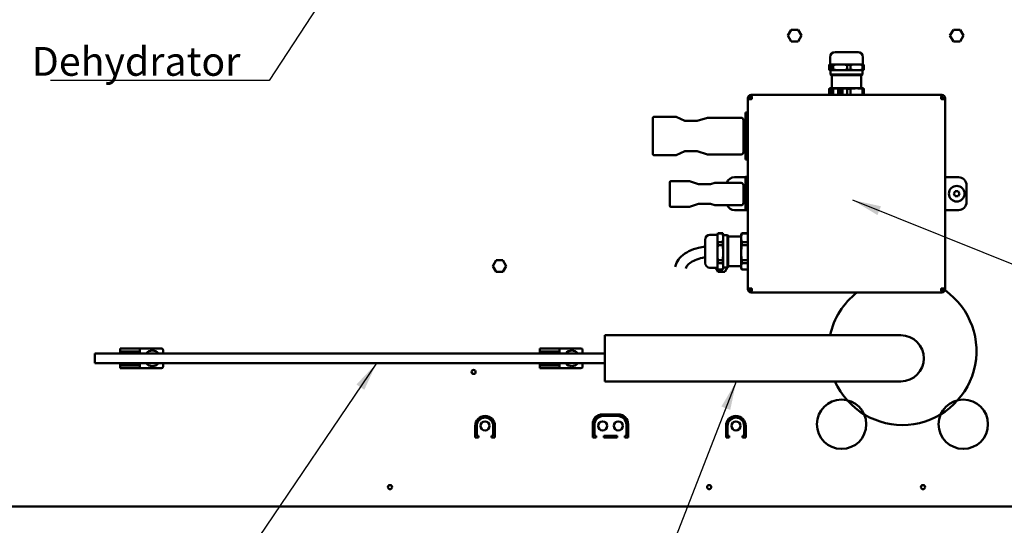
# Model space of a CAD drawing. Units: millimetres. Extents: x 0 to 4158, y 0 to 2940.
# Drawn here: x 431 to 1030, y 524 to 831 of the extents above; entities that cross this region are included whole.
import ezdxf

# ---------------------------------------------------------------- set-up
doc = ezdxf.new("R2010")
doc.units = ezdxf.units.MM
doc.header["$LTSCALE"] = 7
doc.layers.add('Symbol (ISO)', color=7, linetype='Continuous', lineweight=25)
doc.layers.add('Visible (ISO)', color=7, linetype='Continuous', lineweight=50)
doc.styles.add('Note Text (DIN)', font='isocpeur.ttf')
doc.dimstyles.new('Default - Method 2a (DIN)$7', dxfattribs={"dimscale": 7, "dimtxt": 2.5, "dimasz": 2.5, "dimexe": 3.175, "dimexo": 0.8, "dimgap": 0.8, "dimtad": 1, "dimtih": 1, "dimtoh": 1, "dimrnd": 1e-08, "dimtxsty": 'Note Text (DIN)', "dimcen": 0.09, "dimdle": 10, "dimclrd": 256, "dimclre": 256, "dimclrt": 256, "dimazin": 2, "dimtfac": 1, "dimtmove": 0, "dimatfit": 3, "dimfxl": 0, "dimtolj": 1, "dimlwd": -1, "dimlwe": -1, "dimarcsym": 0})

msp = doc.modelspace()

# ---------------------------------------------------------------- linework, layer by layer
at = {"layer": 'Visible (ISO)'}
for p, q in [((898.04, 821.36), (900.09, 824.91)), ((900.09, 817.81), (898.04, 821.36)), ((900.09, 824.91), (904.19, 824.91)), ((904.19, 824.91), (906.24, 821.36)), ((906.24, 821.36), (904.19, 817.81)), ((996.54, 821.36), (998.59, 824.91)), ((998.59, 817.81), (996.54, 821.36)), ((998.59, 824.91), (1002.69, 824.91)), ((1002.69, 824.91), (1004.74, 821.36)), ((1004.74, 821.36), (1002.69, 817.81)), ((904.19, 817.81), (900.09, 817.81)), ((1002.69, 817.81), (998.59, 817.81)), ((923.65, 808.36), (923.65, 803.86)), ((926.65, 811.36), (940.63, 811.36)), ((943.63, 808.36), (943.63, 803.86)), ((923.12, 800.63), (923.12, 803.59)), ((923.65, 803.86), (923.55, 803.83)), ((923.65, 803.86), (943.63, 803.86)), ((924.34, 803.59), (925.61, 803.59)), ((924.34, 803.59), (924.34, 800.63)), ((925.61, 800.63), (925.61, 803.59)), ((934.09, 803.59), (936.13, 803.59)), ((934.09, 803.59), (934.09, 800.63)), ((936.13, 800.63), (936.13, 803.59)), ((943.38, 803.59), (944.16, 803.59)), ((943.38, 803.59), (943.38, 800.63)), ((943.63, 803.86), (943.73, 803.83)), ((944.16, 800.63), (944.16, 803.59)), ((923.64, 800.36), (923.55, 800.38)), ((923.64, 800.36), (923.73, 800.36)), ((923.73, 800.36), (929.85, 800.36)), ((923.84, 800.36), (923.84, 797.76)), ((923.84, 797.76), (943.44, 797.76)), ((924.24, 797.36), (923.84, 797.76)), ((924.24, 797.36), (943.04, 797.36)), ((924.34, 800.63), (925.61, 800.63)), ((924.64, 797.36), (924.64, 789.36)), ((929.85, 800.36), (939.76, 800.36)), ((934.09, 800.63), (936.13, 800.63)), ((939.76, 800.36), (943.64, 800.36)), ((942.64, 797.36), (942.64, 789.36)), ((943.04, 797.36), (943.44, 797.76)), ((943.38, 800.63), (944.16, 800.63)), ((943.44, 800.36), (943.44, 797.76)), ((943.64, 800.36), (943.73, 800.38)), ((875.64, 785.36), (876.14, 785.36)), ((875.64, 784.36), (875.86, 784.36)), ((875.86, 784.25), (875.86, 785.14)), ((991.14, 785.36), (876.14, 785.36)), ((923.12, 785.36), (923.12, 789.09)), ((923.64, 789.36), (923.55, 789.34)), ((923.64, 789.36), (923.73, 789.36)), ((923.73, 789.36), (929.85, 789.36)), ((924.34, 789.09), (925.61, 789.09)), ((924.34, 789.09), (924.34, 785.36)), ((925.61, 785.36), (925.61, 789.09)), ((928.49, 785.89), (928.49, 788.83)), ((928.49, 788.83), (931.2, 788.83)), ((931.2, 785.89), (928.49, 785.89)), ((928.5, 788.83), (928.5, 785.89)), ((928.62, 787.49), (928.71, 787.49)), ((928.71, 787.23), (928.62, 787.23)), ((928.71, 787.49), (928.73, 787.49)), ((928.71, 787.23), (928.73, 787.23)), ((929.38, 788.48), (929.35, 788.58)), ((929.35, 788.58), (929.36, 788.58)), ((929.35, 786.14), (929.38, 786.24)), ((929.35, 786.14), (929.36, 786.14)), ((929.39, 788.48), (929.36, 788.58)), ((929.36, 786.14), (929.39, 786.24)), ((929.38, 788.48), (929.39, 788.48)), ((929.38, 786.24), (929.39, 786.24)), ((929.58, 788.66), (929.61, 788.56)), ((929.61, 786.15), (929.58, 786.06)), ((929.61, 788.56), (929.62, 788.56)), ((929.61, 786.15), (929.62, 786.15)), ((929.85, 789.36), (939.76, 789.36)), ((929.85, 788.69), (929.86, 788.69)), ((929.85, 786.03), (929.86, 786.03)), ((930.69, 788.19), (930.77, 788.25)), ((930.69, 788.19), (930.7, 788.19)), ((930.77, 786.47), (930.69, 786.53)), ((930.69, 786.53), (930.7, 786.53)), ((930.7, 788.19), (930.78, 788.25)), ((930.78, 786.47), (930.7, 786.53)), ((930.77, 788.25), (930.78, 788.25)), ((930.77, 786.47), (930.78, 786.47)), ((930.91, 788.03), (930.83, 787.97)), ((930.83, 786.75), (930.91, 786.69)), ((930.91, 788.03), (930.93, 788.03)), ((930.91, 786.69), (930.93, 786.69)), ((931.2, 788.83), (931.2, 785.89)), ((934.09, 789.09), (936.13, 789.09)), ((934.09, 789.09), (934.09, 785.36)), ((936.13, 785.36), (936.13, 789.09)), ((939.76, 789.36), (943.64, 789.36)), ((943.38, 789.09), (944.16, 789.09)), ((943.38, 789.09), (943.38, 785.36)), ((943.64, 789.36), (943.73, 789.34)), ((944.16, 785.36), (944.16, 789.09)), ((991.64, 785.36), (991.14, 785.36)), ((991.42, 785.14), (991.42, 784.25)), ((991.64, 784.36), (991.42, 784.36)), ((873.64, 782.86), (873.64, 783.36)), ((873.64, 782.86), (873.64, 667.86)), ((873.64, 782.86), (875.64, 782.86)), ((874.64, 783.36), (874.64, 782.86)), ((993.64, 782.86), (991.64, 782.86)), ((992.64, 782.86), (992.64, 783.36)), ((993.64, 783.36), (993.64, 782.86)), ((993.64, 667.86), (993.64, 782.86)), ((872.14, 746.06), (872.14, 774.66)), ((872.14, 774.66), (873.64, 774.66)), ((815.99, 749.36), (815.99, 771.36)), ((816.59, 771.96), (830.09, 771.96)), ((830.09, 771.96), (835.34, 769.56)), ((835.34, 769.56), (842.79, 769.56)), ((842.79, 769.56), (849.19, 771.51)), ((849.19, 771.51), (869.59, 771.51)), ((870.99, 770.11), (870.99, 750.61)), ((872.14, 769.96), (870.99, 769.96)), ((830.09, 748.76), (816.59, 748.76)), ((835.34, 751.16), (830.09, 748.76)), ((842.79, 751.16), (835.34, 751.16)), ((849.19, 749.21), (842.79, 751.16)), ((869.59, 749.21), (849.19, 749.21)), ((872.14, 750.76), (870.99, 750.76)), ((872.14, 746.06), (873.64, 746.06)), ((826.19, 717.91), (826.19, 732.31)), ((826.79, 732.91), (838.29, 732.91)), ((838.29, 732.91), (843.59, 731.11)), ((843.59, 731.11), (850.97, 731.11)), ((850.97, 731.11), (853.59, 731.86)), ((853.59, 731.86), (869.59, 731.86)), ((865.64, 735.36), (872.14, 735.36)), ((870.99, 730.46), (870.99, 719.76)), ((872.14, 730.31), (870.99, 730.31)), ((872.14, 715.71), (872.14, 735.51)), ((872.14, 735.51), (873.64, 735.51)), ((994.64, 735.36), (993.64, 735.36)), ((1001.64, 735.36), (994.64, 735.36)), ((1006.64, 720.36), (1006.64, 730.36)), ((998.91, 725.36), (999.77, 726.86)), ((999.77, 723.86), (998.91, 725.36)), ((999.77, 726.86), (1001.51, 726.86)), ((1001.51, 726.86), (1002.37, 725.36)), ((1002.37, 725.36), (1001.51, 723.86)), ((843.59, 719.11), (838.29, 717.31)), ((850.97, 719.11), (843.59, 719.11)), ((853.59, 718.36), (850.97, 719.11)), ((869.59, 718.36), (853.59, 718.36)), ((872.14, 719.91), (870.99, 719.91)), ((1001.51, 723.86), (999.77, 723.86)), ((838.29, 717.31), (826.79, 717.31)), ((865.64, 715.36), (872.64, 715.36)), ((872.14, 715.71), (873.64, 715.71)), ((872.64, 715.36), (873.64, 715.36)), ((994.64, 715.36), (993.64, 715.36)), ((1001.64, 715.36), (994.64, 715.36)), ((850.64, 700.35), (855.14, 700.35)), ((855.14, 700.35), (855.41, 701.36)), ((855.14, 680.37), (855.14, 700.35)), ((855.41, 701.18), (855.41, 701.36)), ((855.41, 701.36), (858.37, 701.36)), ((855.41, 701.18), (858.37, 701.18)), ((858.37, 701.18), (858.37, 701.36)), ((858.64, 700.36), (858.37, 701.36)), ((858.64, 698.55), (858.64, 700.36)), ((869.64, 700.36), (869.91, 701.36)), ((869.64, 698.55), (869.64, 700.36)), ((869.91, 701.18), (869.91, 701.36)), ((869.91, 701.36), (873.64, 701.36)), ((869.91, 701.18), (873.64, 701.18)), ((847.64, 683.37), (847.64, 697.35)), ((855.41, 694.05), (855.41, 695.92)), ((858.37, 695.92), (855.41, 695.92)), ((858.37, 694.05), (858.37, 695.92)), ((858.64, 700.16), (861.24, 700.16)), ((858.64, 689.49), (858.64, 698.55)), ((861.24, 680.56), (861.24, 700.16)), ((861.64, 699.76), (861.24, 700.16)), ((861.64, 680.96), (861.64, 699.76)), ((861.64, 699.36), (869.64, 699.36)), ((869.64, 689.49), (869.64, 698.55)), ((873.64, 695.92), (869.91, 695.92)), ((869.91, 694.05), (869.91, 695.92)), ((855.41, 694.05), (858.37, 694.05)), ((858.64, 681.3), (858.64, 689.49)), ((869.64, 681.3), (869.64, 689.49)), ((869.91, 694.05), (873.64, 694.05)), ((718.54, 681.36), (720.59, 684.91)), ((720.59, 684.91), (724.69, 684.91)), ((724.69, 684.91), (726.74, 681.36)), ((855.41, 683.23), (855.41, 684.92)), ((858.37, 684.92), (855.41, 684.92)), ((855.41, 683.23), (858.37, 683.23)), ((858.37, 683.23), (858.37, 684.92)), ((873.64, 684.92), (869.91, 684.92)), ((869.91, 683.23), (869.91, 684.92)), ((869.91, 683.23), (873.64, 683.23)), ((720.59, 677.81), (718.54, 681.36)), ((724.69, 677.81), (720.59, 677.81)), ((726.74, 681.36), (724.69, 677.81)), ((850.64, 680.37), (855.14, 680.37)), ((855.59, 677.81), (854.11, 680.37)), ((855.14, 680.37), (855.41, 679.36)), ((855.41, 679.36), (855.41, 679.36)), ((855.41, 679.36), (858.37, 679.36)), ((858.37, 679.36), (855.41, 679.36)), ((859.69, 677.81), (855.59, 677.81)), ((858.64, 680.36), (858.37, 679.36)), ((858.37, 679.36), (858.37, 679.36)), ((858.64, 680.36), (858.64, 681.3)), ((858.64, 680.56), (861.24, 680.56)), ((861.33, 680.65), (859.69, 677.81)), ((861.64, 680.96), (861.24, 680.56)), ((861.74, 681.36), (861.64, 681.19)), ((861.64, 681.36), (869.64, 681.36)), ((869.64, 680.36), (869.64, 681.3)), ((869.64, 680.36), (869.91, 679.36)), ((873.64, 679.36), (869.91, 679.36)), ((869.91, 679.36), (869.91, 679.36)), ((869.91, 679.36), (873.64, 679.36)), ((873.64, 667.36), (873.64, 667.86)), ((873.64, 667.86), (875.64, 667.86)), ((874.64, 667.86), (874.64, 667.36)), ((875.64, 666.36), (875.86, 666.36)), ((875.64, 665.36), (876.14, 665.36)), ((875.86, 665.58), (875.86, 666.47)), ((876.14, 665.36), (991.14, 665.36)), ((991.64, 665.36), (991.14, 665.36)), ((991.42, 666.47), (991.42, 665.58)), ((991.64, 666.36), (991.42, 666.36)), ((993.64, 667.86), (991.64, 667.86)), ((992.64, 667.36), (992.64, 667.86)), ((993.64, 667.86), (993.64, 667.36)), ((786.64, 639.36), (786.64, 611.36)), ((946.64, 639.36), (786.64, 639.36)), ((966.64, 639.36), (946.64, 639.36)), ((492.14, 629.61), (492.14, 631.36)), ((494.14, 631.36), (492.14, 631.36)), ((494.14, 629.61), (492.14, 629.61)), ((492.14, 628.36), (492.14, 629.61)), ((493.14, 629.61), (493.14, 628.36)), ((494.14, 631.36), (502.14, 631.36)), ((494.14, 629.61), (502.14, 629.61)), ((504.14, 631.36), (502.14, 631.36)), ((504.14, 629.61), (502.14, 629.61)), ((503.14, 628.36), (503.14, 629.61)), ((505.14, 631.36), (504.14, 631.36)), ((504.14, 631.36), (504.14, 629.61)), ((504.14, 629.61), (504.14, 628.36)), ((517.14, 631.36), (505.14, 631.36)), ((518.14, 628.36), (518.14, 630.36)), ((747.14, 629.61), (747.14, 631.36)), ((749.14, 631.36), (747.14, 631.36)), ((749.14, 629.61), (747.14, 629.61)), ((747.14, 628.36), (747.14, 629.61)), ((748.14, 629.61), (748.14, 628.36)), ((749.14, 631.36), (757.14, 631.36)), ((749.14, 629.61), (757.14, 629.61)), ((759.14, 631.36), (757.14, 631.36)), ((759.14, 629.61), (757.14, 629.61)), ((758.14, 628.36), (758.14, 629.61)), ((760.14, 631.36), (759.14, 631.36)), ((759.14, 631.36), (759.14, 629.61)), ((759.14, 629.61), (759.14, 628.36)), ((772.14, 631.36), (760.14, 631.36)), ((773.14, 628.36), (773.14, 630.36)), ((476.64, 628.36), (476.64, 622.36)), ((786.64, 628.36), (476.64, 628.36)), ((786.64, 622.36), (476.64, 622.36)), ((492.14, 621.11), (492.14, 622.36)), ((492.14, 621.11), (494.14, 621.11)), ((492.14, 619.36), (492.14, 621.11)), ((492.14, 619.36), (494.14, 619.36)), ((493.14, 622.36), (493.14, 621.11)), ((502.14, 621.11), (494.14, 621.11)), ((502.14, 619.36), (494.14, 619.36)), ((502.14, 621.11), (504.14, 621.11)), ((502.14, 619.36), (504.14, 619.36)), ((503.14, 621.11), (503.14, 622.36)), ((504.14, 622.36), (504.14, 621.11)), ((504.14, 621.11), (504.14, 619.36)), ((505.14, 619.36), (504.14, 619.36)), ((517.14, 619.36), (505.14, 619.36)), ((518.14, 620.36), (518.14, 622.36)), ((747.14, 621.11), (747.14, 622.36)), ((747.14, 621.11), (749.14, 621.11)), ((747.14, 619.36), (747.14, 621.11)), ((747.14, 619.36), (749.14, 619.36)), ((748.14, 622.36), (748.14, 621.11)), ((757.14, 621.11), (749.14, 621.11)), ((757.14, 619.36), (749.14, 619.36)), ((757.14, 621.11), (759.14, 621.11)), ((757.14, 619.36), (759.14, 619.36)), ((758.14, 621.11), (758.14, 622.36)), ((759.14, 622.36), (759.14, 621.11)), ((759.14, 621.11), (759.14, 619.36)), ((760.14, 619.36), (759.14, 619.36)), ((772.14, 619.36), (760.14, 619.36)), ((773.14, 620.36), (773.14, 622.36)), ((946.64, 611.36), (786.64, 611.36)), ((946.64, 611.36), (966.64, 611.36)), ((785.39, 591.36), (794.89, 591.36)), ((794.39, 590.36), (785.89, 590.36)), ((707.89, 577.36), (707.89, 584.36)), ((708.89, 584.36), (708.89, 578.36)), ((718.89, 578.36), (718.89, 584.36)), ((719.89, 584.36), (719.89, 577.36)), ((779.39, 577.36), (779.39, 585.36)), ((780.39, 584.86), (780.39, 578.36)), ((799.89, 578.36), (799.89, 584.86)), ((800.89, 585.36), (800.89, 577.36)), ((860.39, 577.36), (860.39, 584.36)), ((861.39, 584.36), (861.39, 578.36)), ((871.39, 578.36), (871.39, 584.36)), ((872.39, 584.36), (872.39, 577.36)), ((709.89, 577.36), (707.89, 577.36)), ((708.89, 578.36), (709.89, 578.36)), ((709.89, 578.36), (709.89, 577.36)), ((717.89, 577.36), (717.89, 578.36)), ((717.89, 578.36), (718.89, 578.36)), ((719.89, 577.36), (717.89, 577.36)), ((781.39, 577.36), (779.39, 577.36)), ((780.39, 578.36), (781.39, 578.36)), ((781.39, 578.36), (781.39, 577.36)), ((786.14, 577.36), (786.14, 578.36)), ((786.14, 578.36), (794.14, 578.36)), ((794.14, 577.36), (786.14, 577.36)), ((794.14, 578.36), (794.14, 577.36)), ((798.89, 577.36), (798.89, 578.36)), ((798.89, 578.36), (799.89, 578.36)), ((800.89, 577.36), (798.89, 577.36)), ((862.39, 577.36), (860.39, 577.36)), ((861.39, 578.36), (862.39, 578.36)), ((862.39, 578.36), (862.39, 577.36)), ((870.39, 577.36), (870.39, 578.36)), ((870.39, 578.36), (871.39, 578.36)), ((872.39, 577.36), (870.39, 577.36)), ((275.14, 535.36), (1660.14, 535.36))]:
    msp.add_line(p, q, dxfattribs=at)
for centre, radius in [((1000.64, 725.36), 4.75), ((706.93, 617.12), 1.25), ((930.64, 585.36), 15), ((1004.64, 585.36), 15), ((713.89, 584.36), 2.75), ((785.39, 584.36), 2.75), ((794.89, 584.36), 2.75), ((866.39, 584.36), 2.75), ((656.14, 547.16), 1.25), ((850.14, 547.16), 1.25), ((980.14, 547.16), 1.25)]:
    msp.add_circle(centre, radius, dxfattribs=at)
for centre, radius, start, end in [((926.65, 808.36), 3, 90, 180), ((940.63, 808.36), 3, 0, 90), ((875.64, 783.36), 2, 90, 180), ((875.64, 783.36), 1, 90, 180), ((991.64, 783.36), 2, 0, 90), ((991.64, 783.36), 1, 0, 90), ((875.64, 783.36), 0.5, 270, 0), ((991.64, 783.36), 0.5, 180, 270), ((816.59, 771.36), 0.6, 90, 180), ((869.59, 770.11), 1.4, 0, 90), ((816.59, 749.36), 0.6, 180, 270), ((869.59, 750.61), 1.4, 270, 0), ((826.79, 732.31), 0.6, 90, 180), ((865.64, 730.36), 5, 90, 162.5424), ((869.59, 730.46), 1.4, 0, 90), ((1001.64, 730.36), 5, 0, 90), ((865.64, 720.36), 5, 203.57818, 270), ((869.59, 719.76), 1.4, 270, 0), ((1001.64, 720.36), 5, 270, 0), ((826.79, 717.91), 0.6, 180, 270), ((850.64, 697.35), 3, 90, 180), ((850.64, 683.37), 3, 180, 270), ((875.64, 667.36), 2, 180, 270), ((875.64, 667.36), 1, 180, 270), ((875.64, 667.36), 0.5, 0, 90), ((967.64, 629.86), 45, 127.9182, 167.81317), ((967.64, 629.86), 45, 204.27534, 54.89451), ((991.64, 667.36), 0.5, 90, 180), ((991.64, 667.36), 2, 270, 0), ((991.64, 667.36), 1, 270, 0), ((967.64, 629.86), 45, 56.25607, 57.61246), ((966.64, 625.36), 14, 270, 90), ((511.64, 625.36), 4.75, 39.16671, 140.83329), ((517.14, 630.36), 1, 0, 90), ((766.64, 625.36), 4.75, 39.16671, 140.83329), ((772.14, 630.36), 1, 0, 90), ((511.64, 625.36), 4.75, 219.16671, 320.83329), ((517.14, 620.36), 1, 270, 0), ((766.64, 625.36), 4.75, 219.16671, 320.83329), ((772.14, 620.36), 1, 270, 0), ((713.89, 584.36), 6, 0, 180), ((713.89, 584.36), 5, 0, 180), ((785.39, 585.36), 6, 90, 180), ((785.89, 584.86), 5.5, 90, 180), ((794.39, 584.86), 5.5, 0, 90), ((794.89, 585.36), 6, 0, 90), ((866.39, 584.36), 6, 0, 180), ((866.39, 584.36), 5, 0, 180)]:
    msp.add_arc(centre, radius, start, end, dxfattribs=at)
for centre, major_axis, start_param, end_param in [((929.85, 787.36), (0, -1.33), 3.555919, 4.612222), ((929.85, 787.36), (0, -1.33), 4.812556, 5.868859), ((929.11, 787.36), (0, 0.444), 1.875489, 7.549289), ((929.12, 787.36), (0, 0.444), 0.01845, 1.266104), ((929.12, 787.36), (0, -0.444), 5.017082, 6.264735), ((929.62, 788.12), (0, 0.444), 0.618852, 6.292652), ((929.62, 786.6), (0, 0.444), 3.132126, 8.805926), ((929.63, 788.12), (0, -0.444), 3.760445, 6.264735), ((929.63, 786.6), (0, 0.444), 0.01845, 2.522741), ((929.85, 787.36), (0, 1.33), 5.440875, 6.497177), ((929.85, 787.36), (0, -1.33), 6.069193, 7.125496), ((929.86, 787.36), (0, 1.33), 5.440875, 6.283185), ((929.86, 787.36), (0, -1.33), 0, 0.84231), ((930.44, 787.83), (0, -0.444), 2.503808, 8.177608), ((930.44, 786.89), (0, -0.444), 1.24717, 6.92097), ((930.46, 787.83), (0, -0.444), 3.160043, 6.264735), ((930.46, 786.89), (0, -0.444), 3.160043, 6.264735), ((929.85, 787.36), (0, 1.33), 4.184238, 5.24054), ((929.86, 787.36), (0, 1.33), 4.184238, 5.24054)]:
    msp.add_ellipse(centre, major_axis=major_axis, ratio=0.92526, start_param=start_param, end_param=end_param, dxfattribs=at)
for points, weights in [([(923.12, 803.59), (923.73, 804.1), (924.34, 803.59)], [1, 1.1, 1]), ([(925.61, 803.59), (929.85, 804.1), (934.09, 803.59)], [1, 1.1, 1]), ([(936.13, 803.59), (939.76, 804.1), (943.38, 803.59)], [1, 1.1, 1]), ([(944.16, 803.59), (943.94, 803.78), (943.73, 803.83)], [1, 1.03456511715, 1.04523528783]), ([(923.73, 800.36), (923.44, 800.36), (923.12, 800.63)], [1, 1.0246950766, 1]), ([(924.34, 800.63), (924.02, 800.36), (923.73, 800.36)], [1, 1.0246950766, 1]), ([(929.85, 800.36), (927.83, 800.36), (925.61, 800.63)], [1, 1.0246950766, 1]), ([(934.09, 800.63), (931.87, 800.36), (929.85, 800.36)], [1, 1.0246950766, 1]), ([(939.76, 800.36), (938.03, 800.36), (936.13, 800.63)], [1, 1.0246950766, 1]), ([(943.38, 800.63), (941.48, 800.36), (939.76, 800.36)], [1, 1.0246950766, 1]), ([(943.73, 800.38), (943.94, 800.44), (944.16, 800.63)], [1.01044078588, 1.01719972322, 1]), ([(923.12, 789.09), (923.44, 789.36), (923.73, 789.36)], [1, 1.0246950766, 1]), ([(923.73, 789.36), (924.02, 789.36), (924.34, 789.09)], [1, 1.0246950766, 1]), ([(925.61, 789.09), (927.83, 789.36), (929.85, 789.36)], [1, 1.0246950766, 1]), ([(929.85, 789.36), (931.87, 789.36), (934.09, 789.09)], [1, 1.0246950766, 1]), ([(936.13, 789.09), (938.03, 789.36), (939.76, 789.36)], [1, 1.0246950766, 1]), ([(939.76, 789.36), (941.48, 789.36), (943.38, 789.09)], [1, 1.0246950766, 1]), ([(944.16, 789.09), (943.94, 789.28), (943.73, 789.34)], [1, 1.01719972322, 1.01044078588]), ([(855.41, 695.92), (854.9, 698.55), (855.41, 701.18)], [1, 1.1, 1]), ([(858.37, 701.18), (858.64, 699.8), (858.64, 698.55)], [1, 1.0246950766, 1]), ([(869.64, 698.55), (869.64, 699.8), (869.91, 701.18)], [1, 1.0246950766, 1]), ([(858.64, 698.55), (858.64, 697.3), (858.37, 695.92)], [1, 1.0246950766, 1]), ([(869.91, 695.92), (869.64, 697.3), (869.64, 698.55)], [1, 1.0246950766, 1]), ([(855.41, 684.92), (854.9, 689.49), (855.41, 694.05)], [1, 1.1, 1]), ([(858.37, 694.05), (858.64, 691.66), (858.64, 689.49)], [1, 1.0246950766, 1]), ([(858.64, 689.49), (858.64, 687.31), (858.37, 684.92)], [1, 1.0246950766, 1]), ([(869.64, 689.49), (869.64, 691.66), (869.91, 694.05)], [1, 1.0246950766, 1]), ([(869.91, 684.92), (869.64, 687.31), (869.64, 689.49)], [1, 1.0246950766, 1]), ([(855.41, 679.36), (854.9, 681.3), (855.41, 683.23)], [1, 1.1, 1]), ([(858.37, 683.23), (858.64, 682.22), (858.64, 681.3)], [1, 1.0246950766, 1]), ([(869.64, 681.3), (869.64, 682.22), (869.91, 683.23)], [1, 1.0246950766, 1]), ([(858.64, 681.3), (858.64, 680.37), (858.37, 679.36)], [1, 1.0246950766, 1]), ([(869.91, 679.36), (869.64, 680.37), (869.64, 681.3)], [1, 1.0246950766, 1])]:
    msp.add_rational_spline(points, weights, degree=2, dxfattribs=at)
for points, knots in [([(876.14, 783.36), (876.14, 783.75), (876.05, 784.18), (875.95, 784.63), (875.92, 784.74), (875.86, 785.02), (875.84, 785.15), (875.9, 785.33), (875.98, 785.36), (876.14, 785.36)], [0, 0, 0, 0, 0.375, 0.375, 0.5, 0.5, 0.75, 0.75, 1, 1, 1, 1]), ([(875.86, 784.25), (875.86, 784.21), (875.88, 784.16), (875.92, 784.05), (875.95, 784), (876.05, 783.77), (876.14, 783.56), (876.14, 783.36)], [-0.6666667, -0.6666667, -0.6666667, -0.6666667, -0.5, -0.5, -0.375, -0.375, 0, 0, 0, 0]), ([(991.14, 783.36), (991.14, 783.75), (991.23, 784.18), (991.33, 784.63), (991.36, 784.74), (991.42, 785.02), (991.44, 785.15), (991.38, 785.33), (991.3, 785.36), (991.14, 785.36)], [0, 0, 0, 0, 0.375, 0.375, 0.5, 0.5, 0.75, 0.75, 1, 1, 1, 1]), ([(991.42, 784.25), (991.42, 784.21), (991.4, 784.16), (991.36, 784.05), (991.33, 784), (991.23, 783.77), (991.14, 783.56), (991.14, 783.36)], [-0.6666667, -0.6666667, -0.6666667, -0.6666667, -0.5, -0.5, -0.375, -0.375, 0, 0, 0, 0]), ([(829.55, 681.04), (829.7, 681.85), (829.95, 682.64), (830.94, 684.81), (831.9, 686.08), (834.4, 688.46), (836, 689.54), (839.6, 691.33), (841.6, 692.04), (844.99, 692.87), (846.3, 693.12), (847.64, 693.29)], [0.101321, 0.101321, 0.101321, 0.101321, 0.247724, 0.247724, 0.523013, 0.523013, 0.837173, 0.837173, 1.151332, 1.151332, 1.339648, 1.339648, 1.339648, 1.339648]), ([(835.94, 679.86), (836.01, 680.24), (836.15, 680.64), (836.81, 681.75), (837.47, 682.5), (839.29, 683.88), (840.39, 684.52), (842.98, 685.62), (844.48, 686.09), (846.6, 686.54), (847.11, 686.64), (847.64, 686.72)], [0.101321, 0.101321, 0.101321, 0.101321, 0.314159, 0.314159, 0.628319, 0.628319, 0.912222, 0.912222, 1.201064, 1.201064, 1.291855, 1.291855, 1.291855, 1.291855]), ([(876.14, 667.36), (876.14, 666.97), (876.05, 666.54), (875.95, 666.09), (875.92, 665.98), (875.86, 665.7), (875.84, 665.56), (875.9, 665.39), (875.98, 665.36), (876.14, 665.36)], [0, 0, 0, 0, 0.375, 0.375, 0.5, 0.5, 0.75, 0.75, 1, 1, 1, 1]), ([(875.86, 666.47), (875.86, 666.51), (875.88, 666.56), (875.92, 666.67), (875.95, 666.72), (876.05, 666.95), (876.14, 667.16), (876.14, 667.36)], [-0.6666667, -0.6666667, -0.6666667, -0.6666667, -0.5, -0.5, -0.375, -0.375, 0, 0, 0, 0]), ([(991.14, 667.36), (991.14, 666.97), (991.23, 666.54), (991.33, 666.09), (991.36, 665.98), (991.42, 665.7), (991.44, 665.56), (991.38, 665.39), (991.3, 665.36), (991.14, 665.36)], [0, 0, 0, 0, 0.375, 0.375, 0.5, 0.5, 0.75, 0.75, 1, 1, 1, 1]), ([(991.42, 666.47), (991.42, 666.51), (991.4, 666.56), (991.36, 666.67), (991.33, 666.72), (991.23, 666.95), (991.14, 667.16), (991.14, 667.36)], [-0.6666667, -0.6666667, -0.6666667, -0.6666667, -0.5, -0.5, -0.375, -0.375, 0, 0, 0, 0])]:
    msp.add_open_spline(points, degree=3, knots=knots, dxfattribs=at)

# ---------------------------------------------------------------- texts
at = {"layer": 'Symbol (ISO)', "insert": (565.21, 796.96), "char_height": 17.5, "width": 118.9448, "attachment_point": 9, "style": 'Note Text (DIN)'}
msp.add_mtext('\\fISOCPEUR|b0|i0;Dehydrator', dxfattribs=at)

# ---------------------------------------------------------------- leaders
at = {"layer": 'Symbol (ISO)', "annotation_type": 0, "has_hookline": 1}
for points, hookline_direction, text_width in [([(630.54, 867.39), (582.71, 794.04), (565.21, 794.04)], 1, 115.5), ([(937.25, 721.56), (1088.01, 661.17), (1105.51, 661.17)], 0, 112), ([(647.95, 622.36), (517.83, 430.67), (500.33, 430.67)], 1, 120.75), ([(866.64, 611.36), (795.21, 428.34), (777.71, 428.34)], 1, 189)]:
    msp.add_leader(points, dimstyle='Default - Method 2a (DIN)$7', override={"dimgap": 0, "dimtad": 1}, dxfattribs=dict(at, hookline_direction=hookline_direction, text_width=text_width))

doc.saveas('drawing.dxf')
